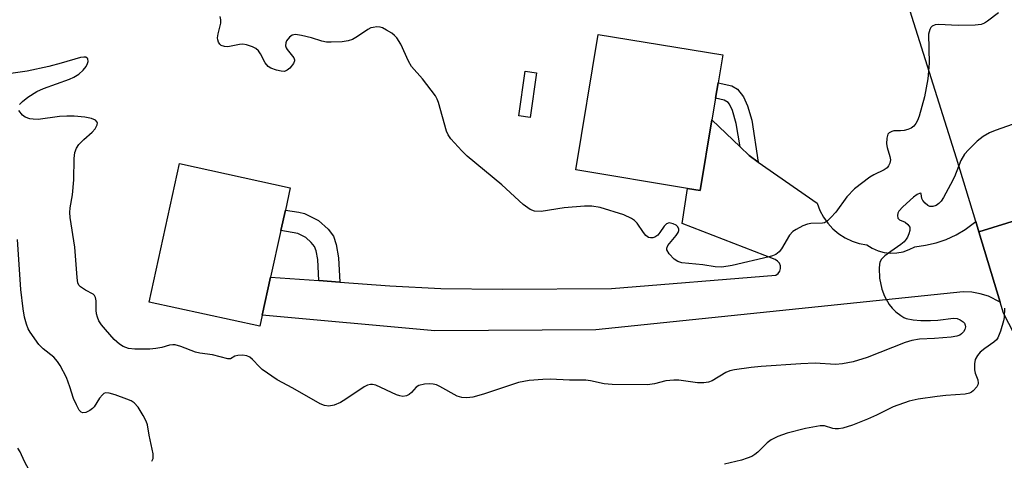
# Model space of a CAD drawing. Units: inches. Extents: x 1291761 to 1297761, y 497451 to 501451.
# Drawn here: x 1293842 to 1294074, y 498103 to 498207 of the extents above; entities that cross this region are included whole.
import ezdxf

# ---------------------------------------------------------------- set-up
doc = ezdxf.new("R2010")
doc.units = ezdxf.units.IN
doc.header["$MEASUREMENT"] = 0
for name, color, linetype in [('BLDG-Footprint', 5, 'Continuous'), ('CULTRL-Pad', 6, 'Continuous'), ('TRANS-Driveway', 251, 'Continuous'), ('TRANS-Non Street Sidewalk', 7, 'Continuous'), ('TRANS-Road', 130, 'Continuous'), ('Undefined', 1, 'Continuous')]:
    doc.layers.add(name, color=color, linetype=linetype)

msp = doc.modelspace()

# ---------------------------------------------------------------- linework, layer by layer
at = {"layer": 'BLDG-Footprint'}
for points, elevation in [([(1294005.1, 498183.02), (1294002.33, 498166.34), (1293999.3, 498166.84), (1293973.02, 498171.2), (1293978.32, 498203.16), (1294007.63, 498198.3), (1294006.54, 498191.74), (1294005.94, 498188.09)], 379.5), ([(1293899.16, 498136.98), (1293898.59, 498134.35), (1293872.49, 498140.07), (1293879.66, 498172.72), (1293905.75, 498166.99), (1293904.6, 498161.74), (1293903.55, 498156.96), (1293901.13, 498145.93)], 377.81)]:
    msp.add_lwpolyline(points, close=True, dxfattribs=dict(at, elevation=elevation))
at = {"layer": 'CULTRL-Pad'}
msp.add_lwpolyline([(1293963.78, 498194.12), (1293962.25, 498183.56), (1293959.6, 498183.94), (1293961.13, 498194.5)], close=True, dxfattribs=at)
at = {"layer": 'TRANS-Driveway'}
msp.add_lwpolyline([(1294011.71, 498176.63), (1294013.86, 498174.57), (1294016.02, 498173.05), (1294029.91, 498163.34), (1294030.54, 498161.67), (1294031.37, 498160.08), (1294032.4, 498158.62), (1294033.61, 498157.31), (1294034.98, 498156.15), (1294036.48, 498155.19), (1294038.1, 498154.42), (1294039.8, 498153.87), (1294041.56, 498153.54), (1294042.84, 498152.74), (1294044.22, 498152.14), (1294045.68, 498151.75), (1294047.18, 498151.58), (1294048.68, 498151.64), (1294050.16, 498151.92), (1294051.59, 498152.41), (1294052.92, 498153.11), (1294055.43, 498153.44), (1294057.9, 498154.02), (1294060.29, 498154.84), (1294062.59, 498155.89), (1294064.77, 498157.17), (1294067.23, 498159.04), (1294067.96, 498156.6), (1294072.99, 498140.05), (1294070.21, 498141.42), (1294068.28, 498142.01), (1294066.3, 498142.36), (1294064.29, 498142.46), (1293977.77, 498133.51), (1293939.82, 498133.25), (1293899.16, 498136.98), (1293901.13, 498145.93), (1293912.48, 498145.11), (1293917.4, 498144.75), (1293929.2, 498143.89), (1293941.25, 498143.27), (1293955.72, 498143.12), (1293981.45, 498143.22), (1294020.17, 498146.42), (1294020.69, 498146.81), (1294021.06, 498147.35), (1294021.24, 498147.97), (1294021.21, 498148.62), (1294020.98, 498149.23), (1294020.56, 498149.73), (1294020.01, 498150.08), (1293998.07, 498158.61), (1293999.3, 498166.84), (1294002.33, 498166.34), (1294005.1, 498183.02)], close=True, dxfattribs=at)
at = {"layer": 'TRANS-Non Street Sidewalk'}
for points in [[(1294016.02, 498173.05), (1294013.86, 498174.57), (1294011.71, 498176.63), (1294010.84, 498182.16), (1294009.97, 498185.19), (1294009.25, 498186.67), (1294008.93, 498187.08), (1294007.97, 498187.67), (1294005.94, 498188.09), (1294006.54, 498191.74), (1294009.75, 498190.99), (1294011.15, 498190.24), (1294012.54, 498188.47), (1294013.46, 498186.35), (1294014.46, 498182.97)], [(1293917.4, 498144.75), (1293912.48, 498145.11), (1293912.23, 498150.1), (1293911.83, 498152.12), (1293911.46, 498153.17), (1293910.72, 498154.13), (1293909.44, 498155.27), (1293907.52, 498156.25), (1293903.55, 498156.96), (1293904.6, 498161.74), (1293907.81, 498161.28), (1293909.09, 498160.95), (1293912.4, 498159.26), (1293914.69, 498157.22), (1293915.93, 498155.59), (1293916.56, 498153.66), (1293917.12, 498150.5)]]:
    msp.add_lwpolyline(points, close=True, dxfattribs=at)
at = {"layer": 'TRANS-Road'}
for points in [[(1294070.61, 498223.48), (1294095.63, 498165.14), (1294067.96, 498156.6), (1294067.23, 498159.04), (1294062.69, 498173.96), (1294046.3, 498226.16)], [(1294087.68, 498110.46), (1294073.79, 498137.43), (1294072.99, 498140.05), (1294067.96, 498156.6), (1294095.63, 498165.14)]]:
    msp.add_lwpolyline(points, dxfattribs=at)
at = {"layer": 'Undefined'}
for points, elevation in [([(1294072.57, 498208.22), (1294070, 498206.26), (1294069.28, 498205.82), (1294068.51, 498205.52), (1294067.12, 498205.35), (1294063.1, 498205.24), (1294058.5, 498205.52), (1294057.69, 498205.43), (1294057, 498205.09), (1294056.63, 498204.74), (1294056.41, 498204.34), (1294056.14, 498203.17), (1294056.29, 498196.4), (1294055.98, 498192.69), (1294055.18, 498188.44), (1294053.9, 498183.9), (1294053.51, 498182.84), (1294053.13, 498182.12), (1294052.66, 498181.49), (1294052.05, 498181.01), (1294051.27, 498180.72), (1294050.41, 498180.53), (1294049.54, 498180.42), (1294047.98, 498180.38), (1294047.47, 498180.28), (1294046.82, 498179.98), (1294046.53, 498179.64), (1294046.27, 498178.7), (1294046.24, 498177.34), (1294046.38, 498176.51), (1294047.02, 498174.36), (1294047.15, 498173.59), (1294047.03, 498172.83), (1294046.68, 498172.13), (1294046.35, 498171.72), (1294045.7, 498171.25), (1294043.25, 498170.03), (1294042.31, 498169.47), (1294038.68, 498166.74), (1294036.9, 498164.89), (1294034.32, 498161.27), (1294033.14, 498159.97), (1294032.3, 498159.19), (1294031.61, 498158.77), (1294031.13, 498158.64), (1294028.41, 498158.54), (1294027.58, 498158.42), (1294026.48, 498158.02), (1294024.9, 498157.17), (1294024.19, 498156.66), (1294023.39, 498155.79), (1294021.46, 498152.59), (1294020.96, 498151.92), (1294020.12, 498151.28), (1294019.39, 498150.95), (1294018.6, 498150.71), (1294009.85, 498148.7), (1294007.44, 498148.31), (1294005.88, 498148.33), (1294002.95, 498148.86), (1293998.04, 498149.34), (1293997.07, 498149.62), (1293996.22, 498150.17), (1293995.04, 498151.44), (1293994.5, 498152.35), (1293994.45, 498152.77), (1293994.69, 498153.39), (1293996.67, 498155.73), (1293997.11, 498156.42), (1293997.28, 498156.89), (1293997.29, 498157.33), (1293997, 498157.9), (1293996.63, 498158.2), (1293995.95, 498158.53), (1293994.99, 498158.71), (1293994.36, 498158.47), (1293993.83, 498157.92), (1293992.85, 498156.46), (1293992.32, 498155.79), (1293991.65, 498155.35), (1293991.14, 498155.2), (1293990.63, 498155.17), (1293990.14, 498155.3), (1293989.5, 498155.77), (1293988.94, 498156.43), (1293987.5, 498158.67), (1293986.88, 498159.26), (1293986.15, 498159.75), (1293984.32, 498160.65), (1293978.76, 498162.35), (1293976.81, 498162.68), (1293975.07, 498162.67), (1293970.28, 498162.24), (1293964.83, 498161.39), (1293963.28, 498161.5), (1293962.27, 498161.87), (1293960.6, 498163.09), (1293955.63, 498167.71), (1293947.4, 498174.48), (1293946.15, 498175.73), (1293943.6, 498178.57), (1293942.94, 498179.51), (1293942.59, 498180.31), (1293940.68, 498187.1), (1293940.4, 498187.88), (1293939.99, 498188.64), (1293936.91, 498192.64), (1293934.33, 498195.59), (1293933.63, 498196.85), (1293931.78, 498200.83), (1293930.9, 498202.32), (1293930.32, 498202.91), (1293929.65, 498203.4), (1293928.45, 498204.16), (1293927.47, 498204.67), (1293926.96, 498204.84), (1293926.14, 498204.9), (1293925.31, 498204.81), (1293924.77, 498204.66), (1293924.02, 498204.27), (1293921.62, 498202.64), (1293920.42, 498201.97), (1293919.4, 498201.61), (1293918, 498201.42), (1293915.42, 498201.28), (1293914.29, 498201.33), (1293913.19, 498201.59), (1293910.74, 498202.36), (1293908.42, 498202.92), (1293907, 498203.1), (1293906.24, 498202.94), (1293905.6, 498202.47), (1293904.91, 498201.64), (1293904.7, 498201.17), (1293904.66, 498200.48), (1293904.77, 498200.01), (1293905, 498199.55), (1293906.62, 498197.6), (1293906.78, 498197.17), (1293906.77, 498196.95), (1293906.49, 498196.29), (1293905.67, 498195.21), (1293905.06, 498194.69), (1293904.37, 498194.44), (1293903.58, 498194.46), (1293902.5, 498194.71), (1293901.18, 498195.17), (1293900.52, 498195.57), (1293899.84, 498196.41), (1293898.77, 498198.54), (1293898.3, 498199.26), (1293897.66, 498199.8), (1293896.88, 498200.18), (1293895.48, 498200.67), (1293894.62, 498200.81), (1293893.8, 498200.76), (1293891.04, 498200.24), (1293890.23, 498200.29), (1293889.5, 498200.55), (1293889.13, 498200.87), (1293888.87, 498201.33), (1293888.7, 498201.84), (1293888.65, 498202.35), (1293888.75, 498203.29), (1293889.4, 498205.77), (1293889.42, 498206.58), (1293889.23, 498207.39)], 378), ([(1293841.95, 498186.61), (1293842.66, 498187.34), (1293843.96, 498188.33), (1293846.04, 498189.67), (1293847.65, 498190.42), (1293853.78, 498192.63), (1293854.75, 498193.08), (1293855.92, 498193.81), (1293856.99, 498194.69), (1293857.65, 498195.56), (1293858.01, 498196.26), (1293858.15, 498196.73), (1293858.06, 498197.41), (1293857.95, 498197.58), (1293857.58, 498197.77), (1293857.12, 498197.82), (1293856.37, 498197.7), (1293851.82, 498196.36), (1293848.88, 498195.6), (1293843.78, 498194.49), (1293839.38, 498193.83)], 376), ([(1294080.04, 498183.4), (1294071.81, 498180.49), (1294070.46, 498179.94), (1294068.97, 498179.06), (1294067.59, 498178.02), (1294065.54, 498175.97), (1294064.6, 498174.88), (1294063.76, 498173.4), (1294062.22, 498169.61), (1294061.32, 498167.8), (1294059.67, 498164.73), (1294059.06, 498163.83), (1294058.53, 498163.26), (1294057.88, 498162.85), (1294057.16, 498162.61), (1294056.43, 498162.61), (1294055.95, 498162.81), (1294055.3, 498163.33), (1294054.77, 498163.97), (1294054.55, 498164.43), (1294054.42, 498165.57), (1294054.36, 498165.66), (1294054.13, 498165.71), (1294053.43, 498165.42), (1294052.6, 498164.78), (1294050.04, 498162.52), (1294049.13, 498161.48), (1294048.89, 498161), (1294048.78, 498160.49), (1294048.89, 498159.85), (1294049.26, 498159.45), (1294050.6, 498158.88), (1294051.23, 498158.35), (1294051.68, 498157.7), (1294051.75, 498157.46), (1294051.75, 498156.96), (1294051.51, 498156.17), (1294051.15, 498155.38), (1294050.86, 498154.88), (1294050.36, 498154.27), (1294049.59, 498153.6), (1294047.23, 498152), (1294045.85, 498150.93), (1294045.04, 498150.13), (1294044.66, 498149.46), (1294044.53, 498148.92), (1294044.47, 498148.06), (1294044.58, 498145.7), (1294045.13, 498143.08), (1294045.77, 498141.48), (1294046.87, 498139.5), (1294047.55, 498138.59), (1294048.41, 498137.78), (1294049.58, 498136.87), (1294050.33, 498136.42), (1294050.84, 498136.22), (1294052.47, 498135.85), (1294054.33, 498135.7), (1294056.55, 498135.69), (1294058.29, 498135.79), (1294062.03, 498136.23), (1294062.89, 498136.15), (1294063.61, 498135.85), (1294064.24, 498135.41), (1294064.57, 498135.05), (1294064.77, 498134.65), (1294064.83, 498134.23), (1294064.7, 498133.62), (1294064.36, 498133.04), (1294063.88, 498132.55), (1294063.47, 498132.29), (1294062.76, 498132.03), (1294061.43, 498131.81), (1294057.5, 498131.5), (1294053.97, 498131.31), (1294052.16, 498131.01), (1294050.58, 498130.5), (1294041.63, 498127), (1294038.35, 498126), (1294035.88, 498125.49), (1294034.22, 498125.36), (1294029.4, 498125.62), (1294026.05, 498125.52), (1294016.67, 498124.86), (1294014.32, 498124.62), (1294010.39, 498124.08), (1294009.34, 498123.83), (1294008.35, 498123.42), (1294005.14, 498121.46), (1294004.32, 498121.2), (1294003.16, 498121.02), (1294001.7, 498121.02), (1293997.26, 498121.61), (1293996.11, 498121.68), (1293994.25, 498121.49), (1293991.56, 498120.79), (1293989.9, 498120.55), (1293981.63, 498120.65), (1293979.69, 498120.8), (1293976.51, 498121.48), (1293975.35, 498121.65), (1293971.55, 498121.65), (1293966.99, 498121.87), (1293965.25, 498121.83), (1293962.02, 498121.56), (1293959.55, 498121.07), (1293951.27, 498118.38), (1293948.77, 498117.67), (1293947.33, 498117.45), (1293946.17, 498117.55), (1293945.05, 498117.88), (1293941.03, 498120.15), (1293940.23, 498120.52), (1293939.4, 498120.73), (1293938.55, 498120.77), (1293937.41, 498120.7), (1293936.06, 498120.41), (1293935.41, 498119.98), (1293934.32, 498118.75), (1293933.79, 498118.27), (1293933.11, 498117.92), (1293932.31, 498117.81), (1293931.58, 498117.94), (1293930.82, 498118.21), (1293925.93, 498120.45), (1293925.1, 498120.66), (1293924.65, 498120.66), (1293923.94, 498120.48), (1293923.19, 498120.09), (1293918.86, 498117.13), (1293917.63, 498116.4), (1293916.14, 498115.78), (1293914.83, 498115.55), (1293913.8, 498115.67), (1293912.8, 498116.05), (1293906.4, 498119.78), (1293902.67, 498121.75), (1293899.12, 498124.18), (1293898.48, 498124.76), (1293896.89, 498126.53), (1293896.23, 498127.05), (1293895.5, 498127.42), (1293894.47, 498127.57), (1293893.41, 498127.5), (1293892.67, 498127.28), (1293891.67, 498126.67), (1293891.05, 498126.64), (1293887.44, 498127.62), (1293884.46, 498128.02), (1293883.41, 498128.25), (1293879.95, 498129.59), (1293878.63, 498129.94), (1293878.09, 498129.97), (1293877.28, 498129.87), (1293875.52, 498129.36), (1293874.12, 498129.1), (1293872.69, 498128.94), (1293871.5, 498128.92), (1293869.11, 498128.98), (1293867.69, 498129.15), (1293866.41, 498129.55), (1293865.52, 498130.11), (1293864.3, 498131.24), (1293862.2, 498133.59), (1293861.29, 498134.68), (1293860.68, 498135.66), (1293860.33, 498136.48), (1293860.08, 498137.32), (1293860.02, 498138.15), (1293860.06, 498140.38), (1293859.91, 498141.17), (1293859.68, 498141.62), (1293859.31, 498141.95), (1293857.56, 498142.84), (1293856.37, 498143.65), (1293856.04, 498143.98), (1293855.74, 498144.54), (1293855.54, 498145.82), (1293855.04, 498153.03), (1293853.92, 498160), (1293853.87, 498161.15), (1293853.92, 498162.29), (1293854.43, 498165.34), (1293854.8, 498168.9), (1293854.82, 498173.91), (1293855, 498175.32), (1293855.38, 498176.35), (1293855.99, 498177.23), (1293857.14, 498178.39), (1293859.09, 498180.11), (1293859.79, 498180.88), (1293860.3, 498181.83), (1293860.34, 498182.28), (1293860.27, 498182.46), (1293859.85, 498182.93), (1293858.97, 498183.35), (1293857.37, 498183.65), (1293854.88, 498183.9), (1293853.13, 498183.91), (1293851.37, 498183.82), (1293846.37, 498183.12), (1293845.23, 498183.14), (1293844.38, 498183.25), (1293843.33, 498183.62), (1293842.67, 498184.12), (1293841.85, 498185.18)], 376), ([(1293873.17, 498102.53), (1293873.48, 498103.2), (1293873.46, 498104.28), (1293872.5, 498108.67), (1293872.11, 498111.08), (1293871.8, 498112.02), (1293871.13, 498113.33), (1293869.9, 498115.26), (1293868.99, 498116.31), (1293868.29, 498116.74), (1293867.24, 498117.19), (1293864.51, 498118.2), (1293863.13, 498118.6), (1293862.27, 498118.64), (1293861.88, 498118.5), (1293861.51, 498118.21), (1293860.85, 498117.39), (1293859.56, 498115.36), (1293859.17, 498114.93), (1293858.52, 498114.46), (1293857.57, 498114.04), (1293856.89, 498113.93), (1293856.5, 498114.07), (1293856.03, 498114.6), (1293855.37, 498115.8), (1293854.67, 498117.35), (1293853.86, 498120.07), (1293853.03, 498122.29), (1293851.55, 498125.13), (1293850.92, 498126.04), (1293850.03, 498127.03), (1293847.53, 498129.04), (1293846.51, 498130.09), (1293844.45, 498132.97), (1293844.04, 498133.74), (1293843.61, 498134.82), (1293843.12, 498136.48), (1293842.81, 498138.47), (1293842.27, 498143.05), (1293841.47, 498154.8)], 374), ([(1294073.98, 498138.6), (1294073.92, 498136.44), (1294073.79, 498135.61), (1294073.05, 498133.16), (1294072.42, 498131.6), (1294072.13, 498131.15), (1294071.52, 498130.57), (1294069.36, 498129.08), (1294068.32, 498128.24), (1294067.62, 498127.44), (1294067.11, 498126.51), (1294066.92, 498125.47), (1294066.98, 498124.12), (1294067.14, 498123.32), (1294067.7, 498121.69), (1294067.8, 498120.97), (1294067.72, 498120.52), (1294067.51, 498120.08), (1294066.67, 498119.1), (1294066.25, 498118.8), (1294065.79, 498118.58), (1294064.77, 498118.33), (1294060.22, 498118.05), (1294058.19, 498117.83), (1294053.71, 498117.17), (1294051.53, 498116.71), (1294047.75, 498115.34), (1294043.84, 498113.36), (1294041.76, 498112.45), (1294038.22, 498111.06), (1294035.95, 498110.32), (1294034.89, 498110.18), (1294034.09, 498110.19), (1294033.57, 498110.27), (1294031.62, 498110.86), (1294030.59, 498110.91), (1294027.13, 498110.27), (1294022.84, 498109.17), (1294020.6, 498108.36), (1294019.01, 498107.57), (1294018.14, 498106.84), (1294015.88, 498104.66), (1294015.22, 498104.13), (1294014.48, 498103.69), (1294013.41, 498103.23), (1294012.03, 498102.76), (1294008.08, 498101.81)], 374), ([(1293841.52, 498090.92), (1293843.89, 498093.02), (1293845.06, 498094.27), (1293845.69, 498095.18), (1293845.92, 498096.09), (1293845.81, 498097.17), (1293845.4, 498098.26), (1293843.16, 498102.46), (1293842.15, 498104.75), (1293841.56, 498105.63)], 372)]:
    msp.add_lwpolyline(points, dxfattribs=dict(at, elevation=elevation))

doc.saveas('drawing.dxf')
